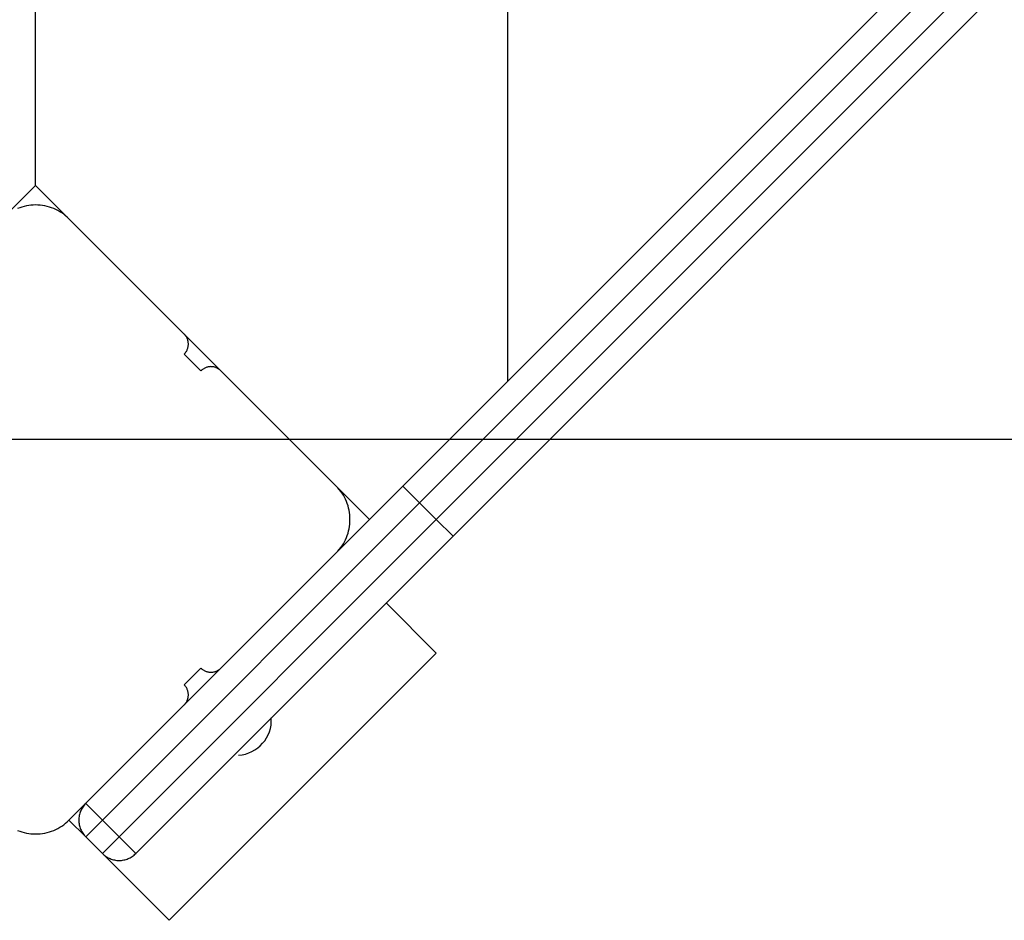
# Model space of a CAD drawing. Extents: x -59 to 59, y -49 to 49.
# Drawn here: x -43 to -41, y 3 to 5 of the extents above; entities that cross this region are included whole.
import ezdxf

# ---------------------------------------------------------------- set-up
doc = ezdxf.new("R2010")
doc.units = 0
doc.layers.get('0').update_dxf_attribs({"linetype": 'CONTINUOUS'})

msp = doc.modelspace()

# ---------------------------------------------------------------- linework, layer by layer
at = {"color": 0}
for points in [[(-43.2807, 4.7563), (-43.2807, 15.1711)], [(-43.2807, 4.7563), (-43.2807, 15.1711)], [(-43.2807, 4.7563), (-43.2807, 15.1711)], [(-43.2807, 4.7563), (-43.2807, 15.1711)], [(-43.2807, 4.7563), (-43.2807, 15.1711)], [(-43.2807, 4.7563), (-43.2807, 15.1711)], [(-43.2807, 4.7563), (-43.2807, 15.1711)], [(-43.2807, 4.7563), (-43.2807, 15.1711)], [(-43.2807, 4.7563), (-43.2807, 15.1711)], [(-43.2807, 4.7563), (-43.2807, 15.1711)], [(-43.2807, 4.7563), (-43.2807, 15.1711)], [(-43.2807, 4.7563), (-43.2807, 15.1711)], [(-43.2807, 4.7563), (-43.2807, 15.1711)], [(-43.2807, 4.7563), (-43.2807, 15.1711)], [(-43.2807, 4.7563), (-43.2807, 15.1711)], [(-43.2807, 4.7563), (-43.2807, 15.1711)], [(-43.2807, 4.7563), (-43.2807, 15.1711)], [(-43.2807, 4.7563), (-43.2807, 15.1711)], [(-43.2807, 4.7563), (-43.2807, 15.1711)], [(-43.2807, 4.7563), (-43.2807, 15.1711)], [(-43.2807, 4.7563), (-43.2807, 15.1711)], [(-42.2807, 4.3421), (-42.2807, 15.1711)], [(-42.2807, 4.3421), (-42.2807, 15.1711)], [(-42.2807, 4.3421), (-42.2807, 15.1711)], [(-42.2807, 4.3421), (-42.2807, 15.1711)], [(-42.2807, 4.3421), (-42.2807, 15.1711)], [(-42.2807, 4.3421), (-42.2807, 15.1711)], [(-42.2807, 4.3421), (-42.2807, 15.1711)], [(-42.2807, 4.3421), (-42.2807, 15.1711)], [(-42.2807, 4.3421), (-42.2807, 15.1711)], [(-42.2807, 4.3421), (-42.2807, 15.1711)], [(-42.2807, 4.3421), (-42.2807, 15.1711)], [(-42.2807, 4.3421), (-42.2807, 15.1711)], [(-42.2807, 4.3421), (-42.2807, 15.1711)], [(-42.2807, 4.3421), (-42.2807, 15.1711)], [(-42.2807, 4.3421), (-42.2807, 15.1711)], [(-42.2807, 4.3421), (-42.2807, 15.1711)], [(-42.2807, 4.3421), (-42.2807, 15.1711)], [(-42.2807, 4.3421), (-42.2807, 15.1711)], [(-42.2807, 4.3421), (-42.2807, 15.1711)], [(-42.2807, 4.3421), (-42.2807, 15.1711)], [(-42.2807, 4.3421), (-42.2807, 15.1711)], [(-42.5029, 4.1199), (-41.3704, 5.2524)], [(-42.5029, 4.1199), (-41.3704, 5.2524)], [(-42.5029, 4.1199), (-41.3704, 5.2524)], [(-42.5029, 4.1199), (-41.3704, 5.2524)], [(-42.5029, 4.1199), (-41.3704, 5.2524)], [(-42.5029, 4.1199), (-41.3704, 5.2524)], [(-42.5029, 4.1199), (-41.3704, 5.2524)], [(-42.5029, 4.1199), (-41.3704, 5.2524)], [(-42.5029, 4.1199), (-41.3704, 5.2524)], [(-42.5029, 4.1199), (-41.3704, 5.2524)], [(-42.5029, 4.1199), (-41.3704, 5.2524)], [(-42.5029, 4.1199), (-41.3704, 5.2524)], [(-42.5029, 4.1199), (-41.3704, 5.2524)], [(-42.5029, 4.1199), (-41.3704, 5.2524)], [(-42.5029, 4.1199), (-41.3704, 5.2524)], [(-42.5029, 4.1199), (-41.3704, 5.2524)], [(-42.5029, 4.1199), (-41.3704, 5.2524)], [(-42.5029, 4.1199), (-41.3704, 5.2524)], [(-42.5029, 4.1199), (-41.3704, 5.2524)], [(-42.5029, 4.1199), (-41.3704, 5.2524)], [(-42.5029, 4.1199), (-41.3704, 5.2524)], [(-41.3475, 5.2046), (-42.4675, 4.0845)], [(-41.3475, 5.2046), (-42.4675, 4.0845)], [(-41.3475, 5.2046), (-42.4675, 4.0845)], [(-41.3475, 5.2046), (-42.4675, 4.0845)], [(-41.3475, 5.2046), (-42.4675, 4.0845)], [(-41.3475, 5.2046), (-42.4675, 4.0845)], [(-41.3475, 5.2046), (-42.4675, 4.0845)], [(-41.3475, 5.2046), (-42.4675, 4.0845)], [(-41.3475, 5.2046), (-42.4675, 4.0845)], [(-41.3475, 5.2046), (-42.4675, 4.0845)], [(-41.3475, 5.2046), (-42.4675, 4.0845)], [(-41.3475, 5.2046), (-42.4675, 4.0845)], [(-41.3475, 5.2046), (-42.4675, 4.0845)], [(-41.3475, 5.2046), (-42.4675, 4.0845)], [(-41.3475, 5.2046), (-42.4675, 4.0845)], [(-41.3475, 5.2046), (-42.4675, 4.0845)], [(-41.3475, 5.2046), (-42.4675, 4.0845)], [(-41.3475, 5.2046), (-42.4675, 4.0845)], [(-41.3475, 5.2046), (-42.4675, 4.0845)], [(-41.3475, 5.2046), (-42.4675, 4.0845)], [(-41.3475, 5.2046), (-42.4675, 4.0845)], [(-42.4322, 4.0492), (-41.3121, 5.1692)], [(-42.4322, 4.0492), (-41.3121, 5.1692)], [(-42.4322, 4.0492), (-41.3121, 5.1692)], [(-42.4322, 4.0492), (-41.3121, 5.1692)], [(-42.4322, 4.0492), (-41.3121, 5.1692)], [(-42.4322, 4.0492), (-41.3121, 5.1692)], [(-42.4322, 4.0492), (-41.3121, 5.1692)], [(-42.4322, 4.0492), (-41.3121, 5.1692)], [(-42.4322, 4.0492), (-41.3121, 5.1692)], [(-42.4322, 4.0492), (-41.3121, 5.1692)], [(-42.4322, 4.0492), (-41.3121, 5.1692)], [(-42.4322, 4.0492), (-41.3121, 5.1692)], [(-42.4322, 4.0492), (-41.3121, 5.1692)], [(-42.4322, 4.0492), (-41.3121, 5.1692)], [(-42.4322, 4.0492), (-41.3121, 5.1692)], [(-42.4322, 4.0492), (-41.3121, 5.1692)], [(-42.4322, 4.0492), (-41.3121, 5.1692)], [(-42.4322, 4.0492), (-41.3121, 5.1692)], [(-42.4322, 4.0492), (-41.3121, 5.1692)], [(-42.4322, 4.0492), (-41.3121, 5.1692)], [(-42.4322, 4.0492), (-41.3121, 5.1692)], [(-41.2643, 5.1463), (-42.3968, 4.0138)], [(-41.2643, 5.1463), (-42.3968, 4.0138)], [(-41.2643, 5.1463), (-42.3968, 4.0138)], [(-41.2643, 5.1463), (-42.3968, 4.0138)], [(-41.2643, 5.1463), (-42.3968, 4.0138)], [(-41.2643, 5.1463), (-42.3968, 4.0138)], [(-41.2643, 5.1463), (-42.3968, 4.0138)], [(-41.2643, 5.1463), (-42.3968, 4.0138)], [(-41.2643, 5.1463), (-42.3968, 4.0138)], [(-41.2643, 5.1463), (-42.3968, 4.0138)], [(-41.2643, 5.1463), (-42.3968, 4.0138)], [(-41.2643, 5.1463), (-42.3968, 4.0138)], [(-41.2643, 5.1463), (-42.3968, 4.0138)], [(-41.2643, 5.1463), (-42.3968, 4.0138)], [(-41.2643, 5.1463), (-42.3968, 4.0138)], [(-41.2643, 5.1463), (-42.3968, 4.0138)], [(-41.2643, 5.1463), (-42.3968, 4.0138)], [(-41.2643, 5.1463), (-42.3968, 4.0138)], [(-41.2643, 5.1463), (-42.3968, 4.0138)], [(-41.2643, 5.1463), (-42.3968, 4.0138)], [(-41.2643, 5.1463), (-42.3968, 4.0138)], [(-43.3479, 4.6891), (-43.2807, 4.7563)], [(-43.3479, 4.6891), (-43.2807, 4.7563)], [(-43.3479, 4.6891), (-43.2807, 4.7563)], [(-43.3479, 4.6891), (-43.2807, 4.7563)], [(-43.3479, 4.6891), (-43.2807, 4.7563)], [(-43.3479, 4.6891), (-43.2807, 4.7563)], [(-43.3479, 4.6891), (-43.2807, 4.7563)], [(-43.3479, 4.6891), (-43.2807, 4.7563)], [(-43.3479, 4.6891), (-43.2807, 4.7563)], [(-43.3479, 4.6891), (-43.2807, 4.7563)], [(-43.3479, 4.6891), (-43.2807, 4.7563)], [(-43.3479, 4.6891), (-43.2807, 4.7563)], [(-43.3479, 4.6891), (-43.2807, 4.7563)], [(-43.3479, 4.6891), (-43.2807, 4.7563)], [(-43.3479, 4.6891), (-43.2807, 4.7563)], [(-43.3479, 4.6891), (-43.2807, 4.7563)], [(-43.3479, 4.6891), (-43.2807, 4.7563)], [(-43.3479, 4.6891), (-43.2807, 4.7563)], [(-43.3479, 4.6891), (-43.2807, 4.7563)], [(-43.3479, 4.6891), (-43.2807, 4.7563)], [(-43.3479, 4.6891), (-43.2807, 4.7563)], [(-43.2807, 4.7563), (-43.2807, 4.7563)], [(-43.2807, 4.7563), (-43.2807, 4.7563)], [(-43.21, 4.6856), (-43.2807, 4.7563)], [(-43.21, 4.6856), (-43.2807, 4.7563)], [(-43.21, 4.6856), (-43.2807, 4.7563)], [(-43.21, 4.6856), (-43.2807, 4.7563)], [(-43.21, 4.6856), (-43.2807, 4.7563)], [(-43.21, 4.6856), (-43.2807, 4.7563)], [(-43.21, 4.6856), (-43.2807, 4.7563)], [(-43.21, 4.6856), (-43.2807, 4.7563)], [(-43.21, 4.6856), (-43.2807, 4.7563)], [(-43.21, 4.6856), (-43.2807, 4.7563)], [(-43.21, 4.6856), (-43.2807, 4.7563)], [(-43.21, 4.6856), (-43.2807, 4.7563)], [(-43.21, 4.6856), (-43.2807, 4.7563)], [(-43.21, 4.6856), (-43.2807, 4.7563)], [(-43.21, 4.6856), (-43.2807, 4.7563)], [(-43.21, 4.6856), (-43.2807, 4.7563)], [(-43.21, 4.6856), (-43.2807, 4.7563)], [(-43.21, 4.6856), (-43.2807, 4.7563)], [(-43.21, 4.6856), (-43.2807, 4.7563)], [(-43.21, 4.6856), (-43.2807, 4.7563)], [(-43.21, 4.6856), (-43.2807, 4.7563)], [(-43.2807, 4.7563), (-43.2807, 4.7563)], [(-43.21, 4.6856), (-43.21, 4.6856), (-43.2135, 4.6888), (-43.2172, 4.692), (-43.221, 4.695), (-43.2251, 4.6979), (-43.2292, 4.7004), (-43.2334, 4.7028), (-43.2378, 4.705), (-43.2423, 4.7071), (-43.2468, 4.7087), (-43.2514, 4.7103), (-43.2562, 4.7116), (-43.261, 4.7128), (-43.2658, 4.7135), (-43.2707, 4.7142), (-43.2756, 4.7146), (-43.2807, 4.7148), (-43.2807, 4.7148), (-43.2855, 4.7146), (-43.2904, 4.7142), (-43.2952, 4.7135), (-43.3002, 4.7128), (-43.3048, 4.7116), (-43.3096, 4.7103), (-43.3142, 4.7087), (-43.3189, 4.7071)], [(-43.21, 4.6856), (-43.21, 4.6856)], [(-43.21, 4.6856), (-42.966, 4.4416)], [(-43.21, 4.6856), (-42.966, 4.4416)], [(-43.21, 4.6856), (-42.966, 4.4416)], [(-43.21, 4.6856), (-42.966, 4.4416)], [(-43.21, 4.6856), (-42.966, 4.4416)], [(-43.21, 4.6856), (-42.966, 4.4416)], [(-43.21, 4.6856), (-42.966, 4.4416)], [(-43.21, 4.6856), (-42.966, 4.4416)], [(-43.21, 4.6856), (-42.966, 4.4416)], [(-43.21, 4.6856), (-42.966, 4.4416)], [(-43.21, 4.6856), (-42.966, 4.4416)], [(-43.21, 4.6856), (-42.966, 4.4416)], [(-43.21, 4.6856), (-42.966, 4.4416)], [(-43.21, 4.6856), (-42.966, 4.4416)], [(-43.21, 4.6856), (-42.966, 4.4416)], [(-43.21, 4.6856), (-42.966, 4.4416)], [(-43.21, 4.6856), (-42.966, 4.4416)], [(-43.21, 4.6856), (-42.966, 4.4416)], [(-43.21, 4.6856), (-42.966, 4.4416)], [(-43.21, 4.6856), (-42.966, 4.4416)], [(-43.21, 4.6856), (-42.966, 4.4416)], [(-43.21, 4.6856), (-43.21, 4.6856)], [(-42.966, 4.4416), (-42.966, 4.4416)], [(-42.966, 4.3992), (-42.966, 4.3992), (-42.9648, 4.4001), (-42.9639, 4.4013), (-42.963, 4.4025), (-42.9622, 4.4037), (-42.9613, 4.4049), (-42.9606, 4.4062), (-42.96, 4.4074), (-42.9595, 4.4089), (-42.9589, 4.4101), (-42.9584, 4.4116), (-42.958, 4.4129), (-42.9577, 4.4144), (-42.9574, 4.4159), (-42.9573, 4.4174), (-42.9572, 4.4189), (-42.9572, 4.4204), (-42.9572, 4.4204), (-42.9572, 4.4217), (-42.9573, 4.4232), (-42.9574, 4.4247), (-42.9577, 4.4262), (-42.958, 4.4275), (-42.9584, 4.429), (-42.9589, 4.4304), (-42.9595, 4.4319), (-42.96, 4.4331), (-42.9606, 4.4344), (-42.9613, 4.4356), (-42.9622, 4.437), (-42.963, 4.4381), (-42.9639, 4.4393), (-42.9648, 4.4404), (-42.966, 4.4416)], [(-42.966, 4.4416), (-42.966, 4.4416)], [(-42.8883, 4.3638), (-42.966, 4.4416)], [(-42.8883, 4.3638), (-42.966, 4.4416)], [(-42.8883, 4.3638), (-42.966, 4.4416)], [(-42.8883, 4.3638), (-42.966, 4.4416)], [(-42.8883, 4.3638), (-42.966, 4.4416)], [(-42.8883, 4.3638), (-42.966, 4.4416)], [(-42.8883, 4.3638), (-42.966, 4.4416)], [(-42.8883, 4.3638), (-42.966, 4.4416)], [(-42.8883, 4.3638), (-42.966, 4.4416)], [(-42.8883, 4.3638), (-42.966, 4.4416)], [(-42.8883, 4.3638), (-42.966, 4.4416)], [(-42.8883, 4.3638), (-42.966, 4.4416)], [(-42.8883, 4.3638), (-42.966, 4.4416)], [(-42.8883, 4.3638), (-42.966, 4.4416)], [(-42.8883, 4.3638), (-42.966, 4.4416)], [(-42.8883, 4.3638), (-42.966, 4.4416)], [(-42.8883, 4.3638), (-42.966, 4.4416)], [(-42.8883, 4.3638), (-42.966, 4.4416)], [(-42.8883, 4.3638), (-42.966, 4.4416)], [(-42.8883, 4.3638), (-42.966, 4.4416)], [(-42.8883, 4.3638), (-42.966, 4.4416)], [(-42.966, 4.3992), (-42.966, 4.3992)], [(-42.966, 4.3992), (-42.9484, 4.3815)], [(-42.966, 4.3992), (-42.9484, 4.3815)], [(-42.966, 4.3992), (-42.9484, 4.3815)], [(-42.966, 4.3992), (-42.9484, 4.3815)], [(-42.966, 4.3992), (-42.9484, 4.3815)], [(-42.966, 4.3992), (-42.9484, 4.3815)], [(-42.966, 4.3992), (-42.9484, 4.3815)], [(-42.966, 4.3992), (-42.9484, 4.3815)], [(-42.966, 4.3992), (-42.9484, 4.3815)], [(-42.966, 4.3992), (-42.9484, 4.3815)], [(-42.966, 4.3992), (-42.9484, 4.3815)], [(-42.966, 4.3992), (-42.9484, 4.3815)], [(-42.966, 4.3992), (-42.9484, 4.3815)], [(-42.966, 4.3992), (-42.9484, 4.3815)], [(-42.966, 4.3992), (-42.9484, 4.3815)], [(-42.966, 4.3992), (-42.9484, 4.3815)], [(-42.966, 4.3992), (-42.9484, 4.3815)], [(-42.966, 4.3992), (-42.9484, 4.3815)], [(-42.966, 4.3992), (-42.9484, 4.3815)], [(-42.966, 4.3992), (-42.9484, 4.3815)], [(-42.966, 4.3992), (-42.9484, 4.3815)], [(-42.9484, 4.3815), (-42.9484, 4.3815)], [(-42.9484, 4.3815), (-42.9484, 4.3815)], [(-42.9484, 4.3815), (-42.9307, 4.3638)], [(-42.9484, 4.3815), (-42.9307, 4.3638)], [(-42.9484, 4.3815), (-42.9307, 4.3638)], [(-42.9484, 4.3815), (-42.9307, 4.3638)], [(-42.9484, 4.3815), (-42.9307, 4.3638)], [(-42.9484, 4.3815), (-42.9307, 4.3638)], [(-42.9484, 4.3815), (-42.9307, 4.3638)], [(-42.9484, 4.3815), (-42.9307, 4.3638)], [(-42.9484, 4.3815), (-42.9307, 4.3638)], [(-42.9484, 4.3815), (-42.9307, 4.3638)], [(-42.9484, 4.3815), (-42.9307, 4.3638)], [(-42.9484, 4.3815), (-42.9307, 4.3638)], [(-42.9484, 4.3815), (-42.9307, 4.3638)], [(-42.9484, 4.3815), (-42.9307, 4.3638)], [(-42.9484, 4.3815), (-42.9307, 4.3638)], [(-42.9484, 4.3815), (-42.9307, 4.3638)], [(-42.9484, 4.3815), (-42.9307, 4.3638)], [(-42.9484, 4.3815), (-42.9307, 4.3638)], [(-42.9484, 4.3815), (-42.9307, 4.3638)], [(-42.9484, 4.3815), (-42.9307, 4.3638)], [(-42.9484, 4.3815), (-42.9307, 4.3638)], [(-42.8883, 4.3638), (-42.8883, 4.3638), (-42.8892, 4.3647), (-42.8904, 4.3657), (-42.8916, 4.3666), (-42.8928, 4.3675), (-42.894, 4.3681), (-42.8953, 4.3689), (-42.8965, 4.3695), (-42.898, 4.3703), (-42.8992, 4.3706), (-42.9007, 4.3712), (-42.902, 4.3715), (-42.9035, 4.372), (-42.905, 4.3721), (-42.9065, 4.3724), (-42.908, 4.3724), (-42.9095, 4.3726), (-42.9095, 4.3726), (-42.9107, 4.3724), (-42.9122, 4.3724), (-42.9137, 4.3721), (-42.9152, 4.372), (-42.9165, 4.3715), (-42.918, 4.3712), (-42.9194, 4.3706), (-42.9209, 4.3703), (-42.9221, 4.3695), (-42.9234, 4.3689), (-42.9246, 4.3681), (-42.926, 4.3675), (-42.9272, 4.3666), (-42.9284, 4.3657), (-42.9295, 4.3647), (-42.9307, 4.3638)], [(-42.9307, 4.3638), (-42.9307, 4.3638)], [(-42.8883, 4.3638), (-42.8883, 4.3638)], [(-42.8883, 4.3638), (-42.6443, 4.1199)], [(-42.8883, 4.3638), (-42.6443, 4.1199)], [(-42.8883, 4.3638), (-42.6443, 4.1199)], [(-42.8883, 4.3638), (-42.6443, 4.1199)], [(-42.8883, 4.3638), (-42.6443, 4.1199)], [(-42.8883, 4.3638), (-42.6443, 4.1199)], [(-42.8883, 4.3638), (-42.6443, 4.1199)], [(-42.8883, 4.3638), (-42.6443, 4.1199)], [(-42.8883, 4.3638), (-42.6443, 4.1199)], [(-42.8883, 4.3638), (-42.6443, 4.1199)], [(-42.8883, 4.3638), (-42.6443, 4.1199)], [(-42.8883, 4.3638), (-42.6443, 4.1199)], [(-42.8883, 4.3638), (-42.6443, 4.1199)], [(-42.8883, 4.3638), (-42.6443, 4.1199)], [(-42.8883, 4.3638), (-42.6443, 4.1199)], [(-42.8883, 4.3638), (-42.6443, 4.1199)], [(-42.8883, 4.3638), (-42.6443, 4.1199)], [(-42.8883, 4.3638), (-42.6443, 4.1199)], [(-42.8883, 4.3638), (-42.6443, 4.1199)], [(-42.8883, 4.3638), (-42.6443, 4.1199)], [(-42.8883, 4.3638), (-42.6443, 4.1199)], [(-42.8883, 4.3638), (-42.8883, 4.3638)], [(-42.2807, 4.3421), (-42.2807, 4.3421)], [(42.1632, 4.2186), (-58.7798, 4.2186)], [(42.1632, 4.2186), (-58.7798, 4.2186)], [(42.1632, 4.2186), (-58.7798, 4.2186)], [(42.1632, 4.2186), (-58.7798, 4.2186)], [(42.1632, 4.2186), (-58.7798, 4.2186)], [(42.1632, 4.2186), (-58.7798, 4.2186)], [(42.1632, 4.2186), (-58.7798, 4.2186)], [(42.1632, 4.2186), (-58.7798, 4.2186)], [(42.1632, 4.2186), (-58.7798, 4.2186)], [(42.1632, 4.2186), (-58.7798, 4.2186)], [(42.1632, 4.2186), (-58.7798, 4.2186)], [(42.1632, 4.2186), (-58.7798, 4.2186)], [(42.1632, 4.2186), (-58.7798, 4.2186)], [(42.1632, 4.2186), (-58.7798, 4.2186)], [(42.1632, 4.2186), (-58.7798, 4.2186)], [(42.1632, 4.2186), (-58.7798, 4.2186)], [(42.1632, 4.2186), (-58.7798, 4.2186)], [(42.1632, 4.2186), (-58.7798, 4.2186)], [(42.1632, 4.2186), (-58.7798, 4.2186)], [(42.1632, 4.2186), (-58.7798, 4.2186)], [(42.1632, 4.2186), (-58.7798, 4.2186)], [(-42.6443, 3.9784), (-42.5029, 4.1199)], [(-42.6443, 3.9784), (-42.5029, 4.1199)], [(-42.6443, 3.9784), (-42.5029, 4.1199)], [(-42.6443, 3.9784), (-42.5029, 4.1199)], [(-42.6443, 3.9784), (-42.5029, 4.1199)], [(-42.6443, 3.9784), (-42.5029, 4.1199)], [(-42.6443, 3.9784), (-42.5029, 4.1199)], [(-42.6443, 3.9784), (-42.5029, 4.1199)], [(-42.6443, 3.9784), (-42.5029, 4.1199)], [(-42.6443, 3.9784), (-42.5029, 4.1199)], [(-42.6443, 3.9784), (-42.5029, 4.1199)], [(-42.6443, 3.9784), (-42.5029, 4.1199)], [(-42.6443, 3.9784), (-42.5029, 4.1199)], [(-42.6443, 3.9784), (-42.5029, 4.1199)], [(-42.6443, 3.9784), (-42.5029, 4.1199)], [(-42.6443, 3.9784), (-42.5029, 4.1199)], [(-42.6443, 3.9784), (-42.5029, 4.1199)], [(-42.6443, 3.9784), (-42.5029, 4.1199)], [(-42.6443, 3.9784), (-42.5029, 4.1199)], [(-42.6443, 3.9784), (-42.5029, 4.1199)], [(-42.6443, 3.9784), (-42.5029, 4.1199)], [(-42.6443, 3.9784), (-42.6443, 3.9784), (-42.6408, 3.9819), (-42.6376, 3.9856), (-42.6345, 3.9895), (-42.6317, 3.9936), (-42.629, 3.9977), (-42.6266, 4.0019), (-42.6244, 4.0063), (-42.6225, 4.0108), (-42.6206, 4.0153), (-42.6191, 4.0199), (-42.6178, 4.0247), (-42.6168, 4.0295), (-42.6159, 4.0343), (-42.6154, 4.0392), (-42.615, 4.0441), (-42.615, 4.0492), (-42.615, 4.0492), (-42.615, 4.054), (-42.6154, 4.0589), (-42.6159, 4.0637), (-42.6168, 4.0687), (-42.6178, 4.0733), (-42.6191, 4.0781), (-42.6206, 4.0827), (-42.6225, 4.0874), (-42.6244, 4.0917), (-42.6266, 4.0961), (-42.629, 4.1003), (-42.6317, 4.1045), (-42.6345, 4.1084), (-42.6376, 4.1124), (-42.6408, 4.1161), (-42.6443, 4.1199)], [(-42.6443, 4.1199), (-42.6443, 4.1199)], [(-42.6443, 4.1199), (-42.6443, 4.1199)], [(-42.5736, 4.0492), (-42.6443, 4.1199)], [(-42.5736, 4.0492), (-42.6443, 4.1199)], [(-42.5736, 4.0492), (-42.6443, 4.1199)], [(-42.5736, 4.0492), (-42.6443, 4.1199)], [(-42.5736, 4.0492), (-42.6443, 4.1199)], [(-42.5736, 4.0492), (-42.6443, 4.1199)], [(-42.5736, 4.0492), (-42.6443, 4.1199)], [(-42.5736, 4.0492), (-42.6443, 4.1199)], [(-42.5736, 4.0492), (-42.6443, 4.1199)], [(-42.5736, 4.0492), (-42.6443, 4.1199)], [(-42.5736, 4.0492), (-42.6443, 4.1199)], [(-42.5736, 4.0492), (-42.6443, 4.1199)], [(-42.5736, 4.0492), (-42.6443, 4.1199)], [(-42.5736, 4.0492), (-42.6443, 4.1199)], [(-42.5736, 4.0492), (-42.6443, 4.1199)], [(-42.5736, 4.0492), (-42.6443, 4.1199)], [(-42.5736, 4.0492), (-42.6443, 4.1199)], [(-42.5736, 4.0492), (-42.6443, 4.1199)], [(-42.5736, 4.0492), (-42.6443, 4.1199)], [(-42.5736, 4.0492), (-42.6443, 4.1199)], [(-42.5736, 4.0492), (-42.6443, 4.1199)], [(-42.5029, 4.1199), (-42.5029, 4.1199)], [(-42.5029, 4.1199), (-42.5029, 4.1199)], [(-42.5029, 4.1199), (-42.5029, 4.1199)], [(-42.4675, 4.0845), (-42.5029, 4.1199)], [(-42.4675, 4.0845), (-42.5029, 4.1199)], [(-42.4675, 4.0845), (-42.5029, 4.1199)], [(-42.4675, 4.0845), (-42.5029, 4.1199)], [(-42.4675, 4.0845), (-42.5029, 4.1199)], [(-42.4675, 4.0845), (-42.5029, 4.1199)], [(-42.4675, 4.0845), (-42.5029, 4.1199)], [(-42.4675, 4.0845), (-42.5029, 4.1199)], [(-42.4675, 4.0845), (-42.5029, 4.1199)], [(-42.4675, 4.0845), (-42.5029, 4.1199)], [(-42.4675, 4.0845), (-42.5029, 4.1199)], [(-42.4675, 4.0845), (-42.5029, 4.1199)], [(-42.4675, 4.0845), (-42.5029, 4.1199)], [(-42.4675, 4.0845), (-42.5029, 4.1199)], [(-42.4675, 4.0845), (-42.5029, 4.1199)], [(-42.4675, 4.0845), (-42.5029, 4.1199)], [(-42.4675, 4.0845), (-42.5029, 4.1199)], [(-42.4675, 4.0845), (-42.5029, 4.1199)], [(-42.4675, 4.0845), (-42.5029, 4.1199)], [(-42.4675, 4.0845), (-42.5029, 4.1199)], [(-42.4675, 4.0845), (-42.5029, 4.1199)], [(-42.4675, 4.0845), (-43.1393, 3.4128)], [(-42.4675, 4.0845), (-43.1393, 3.4128)], [(-42.4675, 4.0845), (-43.1393, 3.4128)], [(-42.4675, 4.0845), (-43.1393, 3.4128)], [(-42.4675, 4.0845), (-43.1393, 3.4128)], [(-42.4675, 4.0845), (-43.1393, 3.4128)], [(-42.4675, 4.0845), (-43.1393, 3.4128)], [(-42.4675, 4.0845), (-43.1393, 3.4128)], [(-42.4675, 4.0845), (-43.1393, 3.4128)], [(-42.4675, 4.0845), (-43.1393, 3.4128)], [(-42.4675, 4.0845), (-43.1393, 3.4128)], [(-42.4675, 4.0845), (-43.1393, 3.4128)], [(-42.4675, 4.0845), (-43.1393, 3.4128)], [(-42.4675, 4.0845), (-43.1393, 3.4128)], [(-42.4675, 4.0845), (-43.1393, 3.4128)], [(-42.4675, 4.0845), (-43.1393, 3.4128)], [(-42.4675, 4.0845), (-43.1393, 3.4128)], [(-42.4675, 4.0845), (-43.1393, 3.4128)], [(-42.4675, 4.0845), (-43.1393, 3.4128)], [(-42.4675, 4.0845), (-43.1393, 3.4128)], [(-42.4675, 4.0845), (-43.1393, 3.4128)], [(-42.4675, 4.0845), (-42.4675, 4.0845)], [(-42.4675, 4.0845), (-42.4675, 4.0845)], [(-42.4322, 4.0492), (-42.4675, 4.0845)], [(-42.4322, 4.0492), (-42.4675, 4.0845)], [(-42.4322, 4.0492), (-42.4675, 4.0845)], [(-42.4322, 4.0492), (-42.4675, 4.0845)], [(-42.4322, 4.0492), (-42.4675, 4.0845)], [(-42.4322, 4.0492), (-42.4675, 4.0845)], [(-42.4322, 4.0492), (-42.4675, 4.0845)], [(-42.4322, 4.0492), (-42.4675, 4.0845)], [(-42.4322, 4.0492), (-42.4675, 4.0845)], [(-42.4322, 4.0492), (-42.4675, 4.0845)], [(-42.4322, 4.0492), (-42.4675, 4.0845)], [(-42.4322, 4.0492), (-42.4675, 4.0845)], [(-42.4322, 4.0492), (-42.4675, 4.0845)], [(-42.4322, 4.0492), (-42.4675, 4.0845)], [(-42.4322, 4.0492), (-42.4675, 4.0845)], [(-42.4322, 4.0492), (-42.4675, 4.0845)], [(-42.4322, 4.0492), (-42.4675, 4.0845)], [(-42.4322, 4.0492), (-42.4675, 4.0845)], [(-42.4322, 4.0492), (-42.4675, 4.0845)], [(-42.4322, 4.0492), (-42.4675, 4.0845)], [(-42.4322, 4.0492), (-42.4675, 4.0845)], [(-42.4675, 4.0845), (-42.4675, 4.0845)], [(-42.4675, 4.0845), (-42.4675, 4.0845)], [(-43.1039, 3.3774), (-42.4322, 4.0492)], [(-43.1039, 3.3774), (-42.4322, 4.0492)], [(-43.1039, 3.3774), (-42.4322, 4.0492)], [(-43.1039, 3.3774), (-42.4322, 4.0492)], [(-43.1039, 3.3774), (-42.4322, 4.0492)], [(-43.1039, 3.3774), (-42.4322, 4.0492)], [(-43.1039, 3.3774), (-42.4322, 4.0492)], [(-43.1039, 3.3774), (-42.4322, 4.0492)], [(-43.1039, 3.3774), (-42.4322, 4.0492)], [(-43.1039, 3.3774), (-42.4322, 4.0492)], [(-43.1039, 3.3774), (-42.4322, 4.0492)], [(-43.1039, 3.3774), (-42.4322, 4.0492)], [(-43.1039, 3.3774), (-42.4322, 4.0492)], [(-43.1039, 3.3774), (-42.4322, 4.0492)], [(-43.1039, 3.3774), (-42.4322, 4.0492)], [(-43.1039, 3.3774), (-42.4322, 4.0492)], [(-43.1039, 3.3774), (-42.4322, 4.0492)], [(-43.1039, 3.3774), (-42.4322, 4.0492)], [(-43.1039, 3.3774), (-42.4322, 4.0492)], [(-43.1039, 3.3774), (-42.4322, 4.0492)], [(-43.1039, 3.3774), (-42.4322, 4.0492)], [(-42.5736, 4.0492), (-42.5736, 4.0492)], [(-42.4322, 4.0492), (-42.4322, 4.0492)], [(-42.4322, 4.0492), (-42.4322, 4.0492)], [(-42.4322, 4.0492), (-42.4322, 4.0492)], [(-42.4322, 4.0492), (-42.4322, 4.0492)], [(-42.4322, 4.0492), (-42.3968, 4.0138)], [(-42.4322, 4.0492), (-42.3968, 4.0138)], [(-42.4322, 4.0492), (-42.3968, 4.0138)], [(-42.4322, 4.0492), (-42.3968, 4.0138)], [(-42.4322, 4.0492), (-42.3968, 4.0138)], [(-42.4322, 4.0492), (-42.3968, 4.0138)], [(-42.4322, 4.0492), (-42.3968, 4.0138)], [(-42.4322, 4.0492), (-42.3968, 4.0138)], [(-42.4322, 4.0492), (-42.3968, 4.0138)], [(-42.4322, 4.0492), (-42.3968, 4.0138)], [(-42.4322, 4.0492), (-42.3968, 4.0138)], [(-42.4322, 4.0492), (-42.3968, 4.0138)], [(-42.4322, 4.0492), (-42.3968, 4.0138)], [(-42.4322, 4.0492), (-42.3968, 4.0138)], [(-42.4322, 4.0492), (-42.3968, 4.0138)], [(-42.4322, 4.0492), (-42.3968, 4.0138)], [(-42.4322, 4.0492), (-42.3968, 4.0138)], [(-42.4322, 4.0492), (-42.3968, 4.0138)], [(-42.4322, 4.0492), (-42.3968, 4.0138)], [(-42.4322, 4.0492), (-42.3968, 4.0138)], [(-42.4322, 4.0492), (-42.3968, 4.0138)], [(-42.3968, 4.0138), (-43.0686, 3.3421)], [(-42.3968, 4.0138), (-43.0686, 3.3421)], [(-42.3968, 4.0138), (-43.0686, 3.3421)], [(-42.3968, 4.0138), (-43.0686, 3.3421)], [(-42.3968, 4.0138), (-43.0686, 3.3421)], [(-42.3968, 4.0138), (-43.0686, 3.3421)], [(-42.3968, 4.0138), (-43.0686, 3.3421)], [(-42.3968, 4.0138), (-43.0686, 3.3421)], [(-42.3968, 4.0138), (-43.0686, 3.3421)], [(-42.3968, 4.0138), (-43.0686, 3.3421)], [(-42.3968, 4.0138), (-43.0686, 3.3421)], [(-42.3968, 4.0138), (-43.0686, 3.3421)], [(-42.3968, 4.0138), (-43.0686, 3.3421)], [(-42.3968, 4.0138), (-43.0686, 3.3421)], [(-42.3968, 4.0138), (-43.0686, 3.3421)], [(-42.3968, 4.0138), (-43.0686, 3.3421)], [(-42.3968, 4.0138), (-43.0686, 3.3421)], [(-42.3968, 4.0138), (-43.0686, 3.3421)], [(-42.3968, 4.0138), (-43.0686, 3.3421)], [(-42.3968, 4.0138), (-43.0686, 3.3421)], [(-42.3968, 4.0138), (-43.0686, 3.3421)], [(-42.3968, 4.0138), (-42.3968, 4.0138)], [(-42.3968, 4.0138), (-42.3968, 4.0138)], [(-42.3968, 4.0138), (-42.3968, 4.0138)], [(-42.6443, 3.9784), (-42.8883, 3.7345)], [(-42.6443, 3.9784), (-42.8883, 3.7345)], [(-42.6443, 3.9784), (-42.8883, 3.7345)], [(-42.6443, 3.9784), (-42.8883, 3.7345)], [(-42.6443, 3.9784), (-42.8883, 3.7345)], [(-42.6443, 3.9784), (-42.8883, 3.7345)], [(-42.6443, 3.9784), (-42.8883, 3.7345)], [(-42.6443, 3.9784), (-42.8883, 3.7345)], [(-42.6443, 3.9784), (-42.8883, 3.7345)], [(-42.6443, 3.9784), (-42.8883, 3.7345)], [(-42.6443, 3.9784), (-42.8883, 3.7345)], [(-42.6443, 3.9784), (-42.8883, 3.7345)], [(-42.6443, 3.9784), (-42.8883, 3.7345)], [(-42.6443, 3.9784), (-42.8883, 3.7345)], [(-42.6443, 3.9784), (-42.8883, 3.7345)], [(-42.6443, 3.9784), (-42.8883, 3.7345)], [(-42.6443, 3.9784), (-42.8883, 3.7345)], [(-42.6443, 3.9784), (-42.8883, 3.7345)], [(-42.6443, 3.9784), (-42.8883, 3.7345)], [(-42.6443, 3.9784), (-42.8883, 3.7345)], [(-42.6443, 3.9784), (-42.8883, 3.7345)], [(-42.6443, 3.9784), (-42.6443, 3.9784)], [(-42.6443, 3.9784), (-42.6443, 3.9784)], [(-42.5382, 3.8724), (-42.5382, 3.8724)], [(-42.4322, 3.7663), (-42.5382, 3.8724)], [(-42.4322, 3.7663), (-42.5382, 3.8724)], [(-42.4322, 3.7663), (-42.5382, 3.8724)], [(-42.4322, 3.7663), (-42.5382, 3.8724)], [(-42.4322, 3.7663), (-42.5382, 3.8724)], [(-42.4322, 3.7663), (-42.5382, 3.8724)], [(-42.4322, 3.7663), (-42.5382, 3.8724)], [(-42.4322, 3.7663), (-42.5382, 3.8724)], [(-42.4322, 3.7663), (-42.5382, 3.8724)], [(-42.4322, 3.7663), (-42.5382, 3.8724)], [(-42.4322, 3.7663), (-42.5382, 3.8724)], [(-42.4322, 3.7663), (-42.5382, 3.8724)], [(-42.4322, 3.7663), (-42.5382, 3.8724)], [(-42.4322, 3.7663), (-42.5382, 3.8724)], [(-42.4322, 3.7663), (-42.5382, 3.8724)], [(-42.4322, 3.7663), (-42.5382, 3.8724)], [(-42.4322, 3.7663), (-42.5382, 3.8724)], [(-42.4322, 3.7663), (-42.5382, 3.8724)], [(-42.4322, 3.7663), (-42.5382, 3.8724)], [(-42.4322, 3.7663), (-42.5382, 3.8724)], [(-42.4322, 3.7663), (-42.5382, 3.8724)], [(-42.9979, 3.2006), (-42.4322, 3.7663)], [(-42.9979, 3.2006), (-42.4322, 3.7663)], [(-42.9979, 3.2006), (-42.4322, 3.7663)], [(-42.9979, 3.2006), (-42.4322, 3.7663)], [(-42.9979, 3.2006), (-42.4322, 3.7663)], [(-42.9979, 3.2006), (-42.4322, 3.7663)], [(-42.9979, 3.2006), (-42.4322, 3.7663)], [(-42.9979, 3.2006), (-42.4322, 3.7663)], [(-42.9979, 3.2006), (-42.4322, 3.7663)], [(-42.9979, 3.2006), (-42.4322, 3.7663)], [(-42.9979, 3.2006), (-42.4322, 3.7663)], [(-42.9979, 3.2006), (-42.4322, 3.7663)], [(-42.9979, 3.2006), (-42.4322, 3.7663)], [(-42.9979, 3.2006), (-42.4322, 3.7663)], [(-42.9979, 3.2006), (-42.4322, 3.7663)], [(-42.9979, 3.2006), (-42.4322, 3.7663)], [(-42.9979, 3.2006), (-42.4322, 3.7663)], [(-42.9979, 3.2006), (-42.4322, 3.7663)], [(-42.9979, 3.2006), (-42.4322, 3.7663)], [(-42.9979, 3.2006), (-42.4322, 3.7663)], [(-42.9979, 3.2006), (-42.4322, 3.7663)], [(-42.4322, 3.7663), (-42.4322, 3.7663)], [(-42.4322, 3.7663), (-42.4322, 3.7663)], [(-42.966, 3.6567), (-42.8883, 3.7345)], [(-42.966, 3.6567), (-42.8883, 3.7345)], [(-42.966, 3.6567), (-42.8883, 3.7345)], [(-42.966, 3.6567), (-42.8883, 3.7345)], [(-42.966, 3.6567), (-42.8883, 3.7345)], [(-42.966, 3.6567), (-42.8883, 3.7345)], [(-42.966, 3.6567), (-42.8883, 3.7345)], [(-42.966, 3.6567), (-42.8883, 3.7345)], [(-42.966, 3.6567), (-42.8883, 3.7345)], [(-42.966, 3.6567), (-42.8883, 3.7345)], [(-42.966, 3.6567), (-42.8883, 3.7345)], [(-42.966, 3.6567), (-42.8883, 3.7345)], [(-42.966, 3.6567), (-42.8883, 3.7345)], [(-42.966, 3.6567), (-42.8883, 3.7345)], [(-42.966, 3.6567), (-42.8883, 3.7345)], [(-42.966, 3.6567), (-42.8883, 3.7345)], [(-42.966, 3.6567), (-42.8883, 3.7345)], [(-42.966, 3.6567), (-42.8883, 3.7345)], [(-42.966, 3.6567), (-42.8883, 3.7345)], [(-42.966, 3.6567), (-42.8883, 3.7345)], [(-42.966, 3.6567), (-42.8883, 3.7345)], [(-42.9307, 3.7345), (-42.966, 3.6991)], [(-42.9307, 3.7345), (-42.966, 3.6991)], [(-42.9307, 3.7345), (-42.966, 3.6991)], [(-42.9307, 3.7345), (-42.966, 3.6991)], [(-42.9307, 3.7345), (-42.966, 3.6991)], [(-42.9307, 3.7345), (-42.966, 3.6991)], [(-42.9307, 3.7345), (-42.966, 3.6991)], [(-42.9307, 3.7345), (-42.966, 3.6991)], [(-42.9307, 3.7345), (-42.966, 3.6991)], [(-42.9307, 3.7345), (-42.966, 3.6991)], [(-42.9307, 3.7345), (-42.966, 3.6991)], [(-42.9307, 3.7345), (-42.966, 3.6991)], [(-42.9307, 3.7345), (-42.966, 3.6991)], [(-42.9307, 3.7345), (-42.966, 3.6991)], [(-42.9307, 3.7345), (-42.966, 3.6991)], [(-42.9307, 3.7345), (-42.966, 3.6991)], [(-42.9307, 3.7345), (-42.966, 3.6991)], [(-42.9307, 3.7345), (-42.966, 3.6991)], [(-42.9307, 3.7345), (-42.966, 3.6991)], [(-42.9307, 3.7345), (-42.966, 3.6991)], [(-42.9307, 3.7345), (-42.966, 3.6991)], [(-42.9324, 3.7327), (-42.9324, 3.7327), (-42.9324, 3.7327), (-42.9324, 3.7327), (-42.9324, 3.7327), (-42.9324, 3.7327), (-42.9324, 3.7327), (-42.9324, 3.7327), (-42.9324, 3.7327), (-42.9324, 3.7327), (-42.9324, 3.7327), (-42.9324, 3.7327), (-42.9324, 3.7327), (-42.9324, 3.7327), (-42.9324, 3.7327), (-42.9324, 3.7327), (-42.9324, 3.7327), (-42.9324, 3.7327), (-42.9324, 3.7327), (-42.9324, 3.7327), (-42.9324, 3.7327), (-42.9324, 3.7327), (-42.9324, 3.7327), (-42.9324, 3.7327), (-42.9324, 3.7327), (-42.9324, 3.7327), (-42.9324, 3.7327), (-42.9324, 3.7327), (-42.9324, 3.7327), (-42.9324, 3.7327), (-42.9324, 3.7327), (-42.9324, 3.7327), (-42.9324, 3.7327), (-42.9324, 3.7327), (-42.9324, 3.7327), (-42.9324, 3.7327), (-42.9324, 3.7327), (-42.9324, 3.7327), (-42.9324, 3.7327), (-42.9324, 3.7327), (-42.9324, 3.7327), (-42.9324, 3.7327), (-42.9324, 3.7327), (-42.9324, 3.7327), (-42.9324, 3.7327), (-42.9324, 3.7327), (-42.9324, 3.7327), (-42.9324, 3.7327), (-42.9324, 3.7327), (-42.9324, 3.7327), (-42.9324, 3.7327), (-42.9324, 3.7327), (-42.9324, 3.7327), (-42.9324, 3.7327), (-42.9324, 3.7327), (-42.9324, 3.7327), (-42.9324, 3.7327), (-42.9324, 3.7327), (-42.9324, 3.7327), (-42.9324, 3.7327), (-42.9324, 3.7327), (-42.9324, 3.7327), (-42.9324, 3.7327), (-42.9324, 3.7327), (-42.9324, 3.7327), (-42.9324, 3.7327), (-42.9324, 3.7327)], [(-42.9307, 3.7345), (-42.9307, 3.7345), (-42.9295, 3.7333), (-42.9284, 3.7324), (-42.9272, 3.7315), (-42.926, 3.7307), (-42.9246, 3.7298), (-42.9234, 3.7291), (-42.9221, 3.7285), (-42.9209, 3.728), (-42.9194, 3.7274), (-42.918, 3.7269), (-42.9165, 3.7265), (-42.9152, 3.7262), (-42.9137, 3.7259), (-42.9122, 3.7258), (-42.9107, 3.7257), (-42.9095, 3.7257), (-42.9095, 3.7257), (-42.908, 3.7257), (-42.9065, 3.7258), (-42.905, 3.7259), (-42.9035, 3.7262), (-42.902, 3.7265), (-42.9007, 3.7269), (-42.8992, 3.7274), (-42.898, 3.728), (-42.8965, 3.7285), (-42.8953, 3.7291), (-42.894, 3.7298), (-42.8928, 3.7307), (-42.8916, 3.7315), (-42.8904, 3.7324), (-42.8892, 3.7333), (-42.8883, 3.7345)], [(-42.9307, 3.7345), (-42.9307, 3.7345)], [(-42.8883, 3.7345), (-42.8883, 3.7345)], [(-42.8883, 3.7345), (-42.8883, 3.7345)], [(-42.966, 3.6991), (-42.966, 3.6991)], [(-42.966, 3.6567), (-42.966, 3.6567), (-42.9648, 3.6576), (-42.9639, 3.6588), (-42.963, 3.66), (-42.9622, 3.6612), (-42.9613, 3.6624), (-42.9606, 3.6637), (-42.96, 3.6649), (-42.9595, 3.6664), (-42.9589, 3.6676), (-42.9584, 3.6691), (-42.958, 3.6704), (-42.9577, 3.6719), (-42.9574, 3.6734), (-42.9573, 3.6749), (-42.9572, 3.6764), (-42.9572, 3.6779), (-42.9572, 3.6779), (-42.9572, 3.6792), (-42.9573, 3.6807), (-42.9574, 3.6822), (-42.9577, 3.6837), (-42.958, 3.685), (-42.9584, 3.6865), (-42.9589, 3.6879), (-42.9595, 3.6894), (-42.96, 3.6906), (-42.9606, 3.6919), (-42.9613, 3.6931), (-42.9622, 3.6945), (-42.963, 3.6956), (-42.9639, 3.6968), (-42.9648, 3.6979), (-42.966, 3.6991)], [(-42.966, 3.6567), (-43.21, 3.4128)], [(-42.966, 3.6567), (-43.21, 3.4128)], [(-42.966, 3.6567), (-43.21, 3.4128)], [(-42.966, 3.6567), (-43.21, 3.4128)], [(-42.966, 3.6567), (-43.21, 3.4128)], [(-42.966, 3.6567), (-43.21, 3.4128)], [(-42.966, 3.6567), (-43.21, 3.4128)], [(-42.966, 3.6567), (-43.21, 3.4128)], [(-42.966, 3.6567), (-43.21, 3.4128)], [(-42.966, 3.6567), (-43.21, 3.4128)], [(-42.966, 3.6567), (-43.21, 3.4128)], [(-42.966, 3.6567), (-43.21, 3.4128)], [(-42.966, 3.6567), (-43.21, 3.4128)], [(-42.966, 3.6567), (-43.21, 3.4128)], [(-42.966, 3.6567), (-43.21, 3.4128)], [(-42.966, 3.6567), (-43.21, 3.4128)], [(-42.966, 3.6567), (-43.21, 3.4128)], [(-42.966, 3.6567), (-43.21, 3.4128)], [(-42.966, 3.6567), (-43.21, 3.4128)], [(-42.966, 3.6567), (-43.21, 3.4128)], [(-42.966, 3.6567), (-43.21, 3.4128)], [(-42.966, 3.6567), (-42.966, 3.6567)], [(-42.966, 3.6567), (-42.966, 3.6567)], [(-42.8511, 3.5501), (-42.8511, 3.5501), (-42.8434, 3.5509), (-42.8361, 3.5525), (-42.8291, 3.5548), (-42.8225, 3.5578), (-42.8161, 3.5612), (-42.8103, 3.5654), (-42.8048, 3.57), (-42.8, 3.5753), (-42.7955, 3.5807), (-42.7916, 3.5867), (-42.7883, 3.593), (-42.7856, 3.5998), (-42.7835, 3.6066), (-42.7821, 3.6139), (-42.7815, 3.6213), (-42.7816, 3.6291)], [(-43.1746, 3.4481), (-43.1746, 3.4481), (-43.1761, 3.4461), (-43.1778, 3.4443), (-43.1793, 3.4422), (-43.1808, 3.4404), (-43.182, 3.4382), (-43.1832, 3.4361), (-43.1842, 3.4339), (-43.1854, 3.4318), (-43.1861, 3.4294), (-43.187, 3.4271), (-43.1876, 3.4247), (-43.1882, 3.4225), (-43.1885, 3.42), (-43.189, 3.4176), (-43.1891, 3.4152), (-43.1893, 3.4128), (-43.1893, 3.4128), (-43.1891, 3.4101), (-43.189, 3.4077), (-43.1885, 3.4053), (-43.1882, 3.4029), (-43.1876, 3.4005), (-43.187, 3.3981), (-43.1861, 3.3957), (-43.1854, 3.3936), (-43.1842, 3.3912), (-43.1832, 3.3891), (-43.182, 3.387), (-43.1808, 3.3849), (-43.1793, 3.3828), (-43.1778, 3.3809), (-43.1761, 3.3791), (-43.1746, 3.3774)], [(-43.1746, 3.4481), (-43.1746, 3.4481)], [(-43.1393, 3.4128), (-43.1746, 3.4481)], [(-43.1393, 3.4128), (-43.1746, 3.4481)], [(-43.1393, 3.4128), (-43.1746, 3.4481)], [(-43.1393, 3.4128), (-43.1746, 3.4481)], [(-43.1393, 3.4128), (-43.1746, 3.4481)], [(-43.1393, 3.4128), (-43.1746, 3.4481)], [(-43.1393, 3.4128), (-43.1746, 3.4481)], [(-43.1393, 3.4128), (-43.1746, 3.4481)], [(-43.1393, 3.4128), (-43.1746, 3.4481)], [(-43.1393, 3.4128), (-43.1746, 3.4481)], [(-43.1393, 3.4128), (-43.1746, 3.4481)], [(-43.1393, 3.4128), (-43.1746, 3.4481)], [(-43.1393, 3.4128), (-43.1746, 3.4481)], [(-43.1393, 3.4128), (-43.1746, 3.4481)], [(-43.1393, 3.4128), (-43.1746, 3.4481)], [(-43.1393, 3.4128), (-43.1746, 3.4481)], [(-43.1393, 3.4128), (-43.1746, 3.4481)], [(-43.1393, 3.4128), (-43.1746, 3.4481)], [(-43.1393, 3.4128), (-43.1746, 3.4481)], [(-43.1393, 3.4128), (-43.1746, 3.4481)], [(-43.1393, 3.4128), (-43.1746, 3.4481)], [(-43.3189, 3.391), (-43.3142, 3.3891), (-43.3096, 3.3876), (-43.3048, 3.3863), (-43.3002, 3.3853), (-43.2952, 3.3844), (-43.2904, 3.3839), (-43.2855, 3.3835), (-43.2807, 3.3835), (-43.2807, 3.3835), (-43.2756, 3.3835), (-43.2707, 3.3839), (-43.2658, 3.3844), (-43.261, 3.3853), (-43.2562, 3.3863), (-43.2514, 3.3876), (-43.2468, 3.3891), (-43.2423, 3.391), (-43.2378, 3.3929), (-43.2334, 3.3951), (-43.2292, 3.3975), (-43.2251, 3.4002), (-43.221, 3.403), (-43.2172, 3.4061), (-43.2135, 3.4093), (-43.21, 3.4128)], [(-43.21, 3.4128), (-43.21, 3.4128)], [(-43.21, 3.4128), (-43.1746, 3.3774)], [(-43.21, 3.4128), (-43.1746, 3.3774)], [(-43.21, 3.4128), (-43.1746, 3.3774)], [(-43.21, 3.4128), (-43.1746, 3.3774)], [(-43.21, 3.4128), (-43.1746, 3.3774)], [(-43.21, 3.4128), (-43.1746, 3.3774)], [(-43.21, 3.4128), (-43.1746, 3.3774)], [(-43.21, 3.4128), (-43.1746, 3.3774)], [(-43.21, 3.4128), (-43.1746, 3.3774)], [(-43.21, 3.4128), (-43.1746, 3.3774)], [(-43.21, 3.4128), (-43.1746, 3.3774)], [(-43.21, 3.4128), (-43.1746, 3.3774)], [(-43.21, 3.4128), (-43.1746, 3.3774)], [(-43.21, 3.4128), (-43.1746, 3.3774)], [(-43.21, 3.4128), (-43.1746, 3.3774)], [(-43.21, 3.4128), (-43.1746, 3.3774)], [(-43.21, 3.4128), (-43.1746, 3.3774)], [(-43.21, 3.4128), (-43.1746, 3.3774)], [(-43.21, 3.4128), (-43.1746, 3.3774)], [(-43.21, 3.4128), (-43.1746, 3.3774)], [(-43.21, 3.4128), (-43.1746, 3.3774)], [(-43.21, 3.4128), (-43.21, 3.4128)], [(-43.1393, 3.4128), (-43.1746, 3.3774)], [(-43.1393, 3.4128), (-43.1746, 3.3774)], [(-43.1393, 3.4128), (-43.1746, 3.3774)], [(-43.1393, 3.4128), (-43.1746, 3.3774)], [(-43.1393, 3.4128), (-43.1746, 3.3774)], [(-43.1393, 3.4128), (-43.1746, 3.3774)], [(-43.1393, 3.4128), (-43.1746, 3.3774)], [(-43.1393, 3.4128), (-43.1746, 3.3774)], [(-43.1393, 3.4128), (-43.1746, 3.3774)], [(-43.1393, 3.4128), (-43.1746, 3.3774)], [(-43.1393, 3.4128), (-43.1746, 3.3774)], [(-43.1393, 3.4128), (-43.1746, 3.3774)], [(-43.1393, 3.4128), (-43.1746, 3.3774)], [(-43.1393, 3.4128), (-43.1746, 3.3774)], [(-43.1393, 3.4128), (-43.1746, 3.3774)], [(-43.1393, 3.4128), (-43.1746, 3.3774)], [(-43.1393, 3.4128), (-43.1746, 3.3774)], [(-43.1393, 3.4128), (-43.1746, 3.3774)], [(-43.1393, 3.4128), (-43.1746, 3.3774)], [(-43.1393, 3.4128), (-43.1746, 3.3774)], [(-43.1393, 3.4128), (-43.1746, 3.3774)], [(-43.1393, 3.4128), (-43.1393, 3.4128)], [(-43.1393, 3.4128), (-43.1393, 3.4128)], [(-43.1393, 3.4128), (-43.1039, 3.3774)], [(-43.1393, 3.4128), (-43.1039, 3.3774)], [(-43.1393, 3.4128), (-43.1039, 3.3774)], [(-43.1393, 3.4128), (-43.1039, 3.3774)], [(-43.1393, 3.4128), (-43.1039, 3.3774)], [(-43.1393, 3.4128), (-43.1039, 3.3774)], [(-43.1393, 3.4128), (-43.1039, 3.3774)], [(-43.1393, 3.4128), (-43.1039, 3.3774)], [(-43.1393, 3.4128), (-43.1039, 3.3774)], [(-43.1393, 3.4128), (-43.1039, 3.3774)], [(-43.1393, 3.4128), (-43.1039, 3.3774)], [(-43.1393, 3.4128), (-43.1039, 3.3774)], [(-43.1393, 3.4128), (-43.1039, 3.3774)], [(-43.1393, 3.4128), (-43.1039, 3.3774)], [(-43.1393, 3.4128), (-43.1039, 3.3774)], [(-43.1393, 3.4128), (-43.1039, 3.3774)], [(-43.1393, 3.4128), (-43.1039, 3.3774)], [(-43.1393, 3.4128), (-43.1039, 3.3774)], [(-43.1393, 3.4128), (-43.1039, 3.3774)], [(-43.1393, 3.4128), (-43.1039, 3.3774)], [(-43.1393, 3.4128), (-43.1039, 3.3774)], [(-43.1393, 3.4128), (-43.1393, 3.4128)], [(-43.1393, 3.4128), (-43.1393, 3.4128)], [(-43.1746, 3.3774), (-43.1746, 3.3774)], [(-43.1746, 3.3774), (-43.1746, 3.3774)], [(-43.1746, 3.3774), (-43.1393, 3.3421)], [(-43.1746, 3.3774), (-43.1393, 3.3421)], [(-43.1746, 3.3774), (-43.1393, 3.3421)], [(-43.1746, 3.3774), (-43.1393, 3.3421)], [(-43.1746, 3.3774), (-43.1393, 3.3421)], [(-43.1746, 3.3774), (-43.1393, 3.3421)], [(-43.1746, 3.3774), (-43.1393, 3.3421)], [(-43.1746, 3.3774), (-43.1393, 3.3421)], [(-43.1746, 3.3774), (-43.1393, 3.3421)], [(-43.1746, 3.3774), (-43.1393, 3.3421)], [(-43.1746, 3.3774), (-43.1393, 3.3421)], [(-43.1746, 3.3774), (-43.1393, 3.3421)], [(-43.1746, 3.3774), (-43.1393, 3.3421)], [(-43.1746, 3.3774), (-43.1393, 3.3421)], [(-43.1746, 3.3774), (-43.1393, 3.3421)], [(-43.1746, 3.3774), (-43.1393, 3.3421)], [(-43.1746, 3.3774), (-43.1393, 3.3421)], [(-43.1746, 3.3774), (-43.1393, 3.3421)], [(-43.1746, 3.3774), (-43.1393, 3.3421)], [(-43.1746, 3.3774), (-43.1393, 3.3421)], [(-43.1746, 3.3774), (-43.1393, 3.3421)], [(-43.1746, 3.3774), (-43.1746, 3.3774)], [(-43.1393, 3.3421), (-43.1039, 3.3774)], [(-43.1393, 3.3421), (-43.1039, 3.3774)], [(-43.1393, 3.3421), (-43.1039, 3.3774)], [(-43.1393, 3.3421), (-43.1039, 3.3774)], [(-43.1393, 3.3421), (-43.1039, 3.3774)], [(-43.1393, 3.3421), (-43.1039, 3.3774)], [(-43.1393, 3.3421), (-43.1039, 3.3774)], [(-43.1393, 3.3421), (-43.1039, 3.3774)], [(-43.1393, 3.3421), (-43.1039, 3.3774)], [(-43.1393, 3.3421), (-43.1039, 3.3774)], [(-43.1393, 3.3421), (-43.1039, 3.3774)], [(-43.1393, 3.3421), (-43.1039, 3.3774)], [(-43.1393, 3.3421), (-43.1039, 3.3774)], [(-43.1393, 3.3421), (-43.1039, 3.3774)], [(-43.1393, 3.3421), (-43.1039, 3.3774)], [(-43.1393, 3.3421), (-43.1039, 3.3774)], [(-43.1393, 3.3421), (-43.1039, 3.3774)], [(-43.1393, 3.3421), (-43.1039, 3.3774)], [(-43.1393, 3.3421), (-43.1039, 3.3774)], [(-43.1393, 3.3421), (-43.1039, 3.3774)], [(-43.1393, 3.3421), (-43.1039, 3.3774)], [(-43.1039, 3.3774), (-43.1039, 3.3774)], [(-43.1039, 3.3774), (-43.1039, 3.3774)], [(-43.1039, 3.3774), (-43.1039, 3.3774)], [(-43.1039, 3.3774), (-43.1039, 3.3774)], [(-43.1039, 3.3774), (-43.0686, 3.3421)], [(-43.1039, 3.3774), (-43.0686, 3.3421)], [(-43.1039, 3.3774), (-43.0686, 3.3421)], [(-43.1039, 3.3774), (-43.0686, 3.3421)], [(-43.1039, 3.3774), (-43.0686, 3.3421)], [(-43.1039, 3.3774), (-43.0686, 3.3421)], [(-43.1039, 3.3774), (-43.0686, 3.3421)], [(-43.1039, 3.3774), (-43.0686, 3.3421)], [(-43.1039, 3.3774), (-43.0686, 3.3421)], [(-43.1039, 3.3774), (-43.0686, 3.3421)], [(-43.1039, 3.3774), (-43.0686, 3.3421)], [(-43.1039, 3.3774), (-43.0686, 3.3421)], [(-43.1039, 3.3774), (-43.0686, 3.3421)], [(-43.1039, 3.3774), (-43.0686, 3.3421)], [(-43.1039, 3.3774), (-43.0686, 3.3421)], [(-43.1039, 3.3774), (-43.0686, 3.3421)], [(-43.1039, 3.3774), (-43.0686, 3.3421)], [(-43.1039, 3.3774), (-43.0686, 3.3421)], [(-43.1039, 3.3774), (-43.0686, 3.3421)], [(-43.1039, 3.3774), (-43.0686, 3.3421)], [(-43.1039, 3.3774), (-43.0686, 3.3421)], [(-43.1393, 3.3421), (-43.1393, 3.3421)], [(-43.1393, 3.3421), (-42.9979, 3.2006)], [(-43.1393, 3.3421), (-42.9979, 3.2006)], [(-43.1393, 3.3421), (-42.9979, 3.2006)], [(-43.1393, 3.3421), (-42.9979, 3.2006)], [(-43.1393, 3.3421), (-42.9979, 3.2006)], [(-43.1393, 3.3421), (-42.9979, 3.2006)], [(-43.1393, 3.3421), (-42.9979, 3.2006)], [(-43.1393, 3.3421), (-42.9979, 3.2006)], [(-43.1393, 3.3421), (-42.9979, 3.2006)], [(-43.1393, 3.3421), (-42.9979, 3.2006)], [(-43.1393, 3.3421), (-42.9979, 3.2006)], [(-43.1393, 3.3421), (-42.9979, 3.2006)], [(-43.1393, 3.3421), (-42.9979, 3.2006)], [(-43.1393, 3.3421), (-42.9979, 3.2006)], [(-43.1393, 3.3421), (-42.9979, 3.2006)], [(-43.1393, 3.3421), (-42.9979, 3.2006)], [(-43.1393, 3.3421), (-42.9979, 3.2006)], [(-43.1393, 3.3421), (-42.9979, 3.2006)], [(-43.1393, 3.3421), (-42.9979, 3.2006)], [(-43.1393, 3.3421), (-42.9979, 3.2006)], [(-43.1393, 3.3421), (-42.9979, 3.2006)], [(-43.1393, 3.3421), (-43.1393, 3.3421)], [(-43.1393, 3.3421), (-43.1393, 3.3421), (-43.1373, 3.3403), (-43.1355, 3.3386), (-43.1334, 3.3371), (-43.1316, 3.3357), (-43.1294, 3.3343), (-43.1273, 3.3331), (-43.1251, 3.3321), (-43.123, 3.3312), (-43.1206, 3.3302), (-43.1183, 3.3294), (-43.1159, 3.3288), (-43.1136, 3.3283), (-43.1111, 3.3278), (-43.1087, 3.3275), (-43.1063, 3.3274), (-43.1039, 3.3274), (-43.1039, 3.3274), (-43.1012, 3.3274), (-43.0988, 3.3275), (-43.0964, 3.3278), (-43.094, 3.3283), (-43.0916, 3.3288), (-43.0892, 3.3294), (-43.0868, 3.3302), (-43.0847, 3.3312), (-43.0823, 3.3321), (-43.0802, 3.3331), (-43.0781, 3.3343), (-43.0761, 3.3357), (-43.074, 3.3371), (-43.0721, 3.3386), (-43.0703, 3.3403), (-43.0686, 3.3421)], [(-43.1393, 3.3421), (-43.1393, 3.3421)], [(-43.0686, 3.3421), (-43.0686, 3.3421)], [(-43.0686, 3.3421), (-43.0686, 3.3421)], [(-42.9979, 3.2006), (-42.9979, 3.2006)], [(-42.9979, 3.2006), (-42.9979, 3.2006)]]:
    msp.add_lwpolyline(points, dxfattribs=at)

doc.saveas('drawing.dxf')
